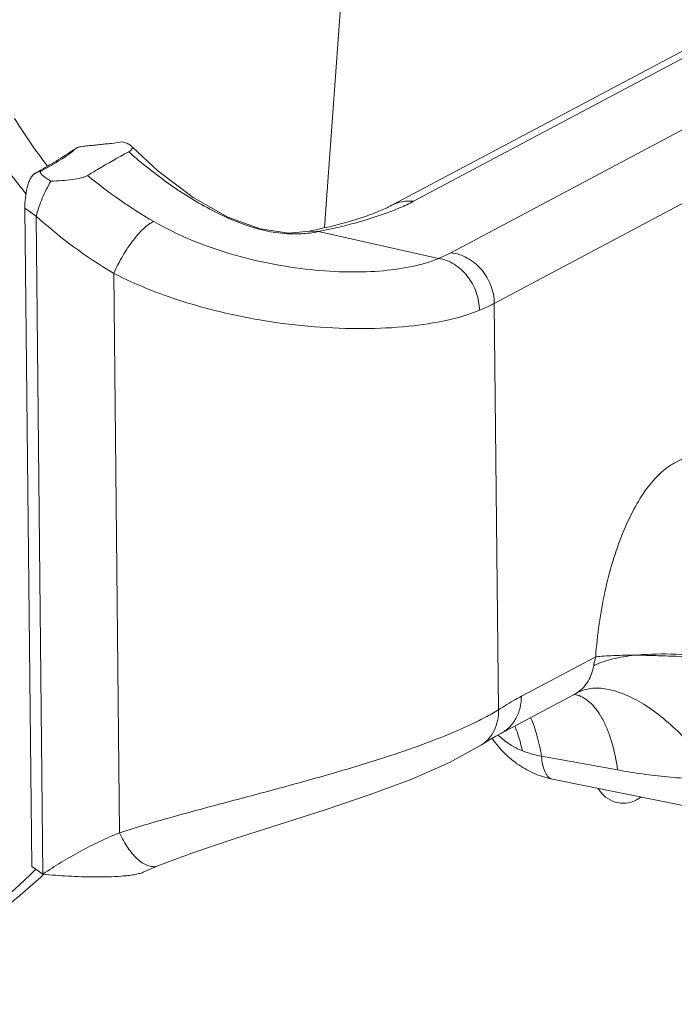
# Model space of a CAD drawing. Units: millimetres. Extents: x 849 to 1443, y 588 to 1008.
# Drawn here: x 978 to 992, y 630 to 651 of the extents above; entities that cross this region are included whole.
import ezdxf

# ---------------------------------------------------------------- set-up
doc = ezdxf.new("R2010")
doc.units = ezdxf.units.MM
doc.header["$LTSCALE"] = 65.395
doc.layers.get('0').update_dxf_attribs({"linetype": 'CONTINUOUS', "lineweight": 30})

msp = doc.modelspace()

# ---------------------------------------------------------------- linework, layer by layer
at = {"color": 7, "linetype": 'Continuous', "lineweight": 15}
for p, q in [((987.408, 646.126), (1012.051, 659.212)), ((986.164, 647.124), (1007.68, 658.549)), ((1008.139, 658.635), (986.623, 647.21)), ((1012.963, 658.145), (988.321, 645.06)), ((985.302, 654.373), (984.749, 646.657)), ((992.112, 641.697), (1009.284, 650.816)), ((979.51, 648.323), (979.544, 648.342)), ((978.644, 647.791), (978.787, 647.848)), ((978.675, 646.899), (978.438, 647.061)), ((978.583, 633.209), (978.438, 647.061)), ((978.82, 633.046), (978.675, 646.899)), ((984.431, 646.581), (984.432, 646.581)), ((984.432, 646.581), (984.621, 646.57)), ((987.148, 646.005), (984.621, 646.57)), ((980.434, 633.917), (980.312, 645.691)), ((988.321, 645.06), (988.41, 636.506)), ((988.892, 636.79), (990.456, 637.621)), ((988.458, 636.005), (990, 636.824)), ((988.05, 635.764), (988.051, 635.765)), ((989.316, 635.528), (990.918, 635.239)), ((989.549, 635.043), (995.612, 633.82)), ((991.423, 634.665), (991.317, 634.609)), ((978.583, 633.209), (978.819, 633.046)), ((980.932, 633.085), (981.242, 633.22)), ((981.242, 633.22), (981.242, 633.22)), ((978.671, 633.145), (978.652, 633.127))]:
    msp.add_line(p, q, dxfattribs=at)
for points in [[(984.432, 646.581), (983.998, 646.541), (983.392, 646.627), (982.71, 646.878), (981.984, 647.29), (981.241, 647.849), (980.711, 648.342)], [(989.998, 636.823), (990.014, 636.83), (990.03, 636.834)], [(988.05, 635.764), (988.187, 635.85), (988.354, 635.948), (988.459, 636.005)], [(981.242, 633.22), (981.951, 633.488), (982.842, 633.788), (983.794, 634.091), (984.764, 634.401), (985.708, 634.719), (986.583, 635.046), (987.381, 635.395), (988.051, 635.765)]]:
    msp.add_lwpolyline(points, dxfattribs=at)
for centre, radius, start, end in [((987.926, 654.929), 11.397, 211.6401, 217.778), ((987.288, 654.592), 11.405, 211.6446, 219.2982), ((972.058, 659.56), 13.487, 299.229, 299.8739), ((986.322, 655.714), 10.318, 230.5016, 239.9585), ((985.408, 654.308), 10.012, 227.7389, 239.399), ((984.055, 652.411), 5.806, 290.4871, 291.8876), ((984.112, 649.206), 2.685, 273.1505, 276.9515), ((981.802, 659.463), 13.147, 281.5333, 282.3756), ((984.102, 649.289), 2.768, 276.9504, 280.801), ((989.681, 637.417), 0.673, 298.0334, 300.7014), ((989.895, 636.26), 0.582, 76.9849, 79.1313), ((990.052, 637.105), 2.141, 214.1412, 214.4582), ((989.519, 637.129), 1.608, 226.0344, 226.7258), ((991.036, 635.139), 0.6, 208.9247, 297.969), ((991.099, 635.017), 0.463, 298.031, 310.3722), ((965.245, 646.988), 19.284, 300.1746, 314.0462), ((965.933, 647.267), 19.208, 297.9845, 311.9473), ((965.741, 647.499), 19.508, 311.9132, 312.1376)]:
    msp.add_arc(centre, radius, start, end, dxfattribs=at)
for points, knots in [([(979.51, 648.323), (979.39, 648.24), (979.148, 648.083), (978.9, 647.936), (978.776, 647.866)], [0, 0, 0, 0, 0.50642, 1, 1, 1, 1]), ([(979.51, 648.323), (979.465, 648.279), (979.362, 648.194), (979.122, 648.033), (978.924, 647.922), (978.787, 647.848)], [0, 0, 0, 0, 0.216426, 0.460675, 1, 1, 1, 1]), ([(980.503, 648.458), (980.423, 648.448), (980.301, 648.433), (980.139, 648.415), (980.016, 648.402), (979.893, 648.39), (979.791, 648.379), (979.709, 648.37), (979.65, 648.363), (979.595, 648.355), (979.56, 648.347), (979.544, 648.342)], [0, 0, 0, 0, 0.251814, 0.378995, 0.506897, 0.635252, 0.763432, 0.826951, 0.889338, 0.948894, 1, 1, 1, 1]), ([(980.677, 648.373), (980.669, 648.382), (980.647, 648.399), (980.589, 648.429), (980.539, 648.447), (980.503, 648.458)], [0, 0, 0, 0, 0.188064, 0.419306, 1, 1, 1, 1]), ([(980.626, 648.251), (980.641, 648.259), (980.668, 648.276), (980.693, 648.304), (980.699, 648.327), (980.696, 648.35), (980.686, 648.365), (980.677, 648.373)], [0, 0, 0, 0, 0.331674, 0.576104, 0.676764, 0.774623, 1, 1, 1, 1]), ([(979.759, 647.753), (979.829, 647.795), (980.114, 647.966), (980.404, 648.131), (980.626, 648.251)], [0, 0, 0, 0, 0.243821, 1, 1, 1, 1]), ([(980.626, 648.251), (980.899, 648.007), (981.327, 647.666), (981.928, 647.269), (982.382, 647.01), (982.842, 646.793), (983.308, 646.628), (983.782, 646.529), (984.102, 646.517), (984.26, 646.526)], [0, 0, 0, 0, 0.267303, 0.397597, 0.524795, 0.648287, 0.767954, 0.884619, 1, 1, 1, 1]), ([(978.644, 647.791), (978.626, 647.78), (978.591, 647.746), (978.55, 647.678), (978.515, 647.592), (978.476, 647.459), (978.445, 647.281), (978.438, 647.135), (978.438, 647.061)], [0, 0, 0, 0, 0.080822, 0.183815, 0.304463, 0.436772, 0.717739, 1, 1, 1, 1]), ([(978.787, 647.848), (978.781, 647.844), (978.77, 647.837), (978.76, 647.815), (978.775, 647.788), (978.8, 647.763), (978.833, 647.736), (978.869, 647.71), (978.907, 647.684), (978.946, 647.657), (978.972, 647.64), (978.986, 647.631)], [0, 0, 0, 0, 0.065144, 0.111429, 0.201452, 0.314108, 0.441302, 0.576281, 0.715536, 0.857154, 1, 1, 1, 1]), ([(978.986, 647.631), (979.063, 647.634), (979.214, 647.642), (979.429, 647.663), (979.591, 647.691), (979.698, 647.723), (979.741, 647.742), (979.759, 647.753)], [0, 0, 0, 0, 0.295137, 0.575869, 0.82187, 0.921563, 1, 1, 1, 1]), ([(978.675, 646.899), (978.71, 647.026), (978.799, 647.278), (978.917, 647.516), (978.986, 647.631)], [0, 0, 0, 0, 0.497803, 1, 1, 1, 1]), ([(984.62, 646.621), (984.93, 646.689), (985.361, 646.799), (985.871, 646.984), (986.076, 647.077), (986.164, 647.124)], [0, 0, 0, 0, 0.584914, 0.816859, 1, 1, 1, 1]), ([(986.164, 647.124), (986.233, 647.161), (986.384, 647.213), (986.544, 647.218), (986.623, 647.21)], [0, 0, 0, 0, 0.494915, 1, 1, 1, 1]), ([(986.22, 647.024), (986.256, 647.039), (986.393, 647.096), (986.527, 647.159), (986.623, 647.21)], [0, 0, 0, 0, 0.265907, 1, 1, 1, 1]), ([(984.621, 646.57), (984.887, 646.624), (985.382, 646.739), (985.867, 646.891), (986.087, 646.973)], [0, 0, 0, 0, 0.535973, 1, 1, 1, 1]), ([(981.156, 646.783), (981.125, 646.773), (981.056, 646.735), (980.954, 646.652), (980.842, 646.538), (980.681, 646.343), (980.493, 646.062), (980.366, 645.817), (980.312, 645.691)], [0, 0, 0, 0, 0.071121, 0.16517, 0.280153, 0.412234, 0.706254, 1, 1, 1, 1]), ([(987.148, 646.005), (987.068, 645.971), (986.897, 645.91), (986.512, 645.811), (985.96, 645.733), (985.231, 645.71), (984.434, 645.76), (983.599, 645.886), (982.754, 646.092), (981.929, 646.383), (981.405, 646.638), (981.156, 646.783)], [0, 0, 0, 0, 0.041736, 0.087888, 0.192128, 0.310669, 0.44045, 0.577779, 0.718953, 0.860706, 1, 1, 1, 1]), ([(987.408, 646.126), (987.388, 646.115), (987.303, 646.072), (987.215, 646.033), (987.148, 646.005)], [0, 0, 0, 0, 0.235527, 1, 1, 1, 1]), ([(987.408, 646.126), (987.467, 646.119), (987.588, 646.093), (987.758, 646.019), (987.916, 645.912), (988.1, 645.731), (988.269, 645.448), (988.32, 645.188), (988.321, 645.06)], [0, 0, 0, 0, 0.118333, 0.239917, 0.364401, 0.491279, 0.747255, 1, 1, 1, 1]), ([(987.148, 646.005), (987.263, 645.989), (987.495, 645.899), (987.772, 645.644), (987.96, 645.303), (988.008, 645.043), (988.009, 644.914)], [0, 0, 0, 0, 0.232452, 0.482097, 0.741961, 1, 1, 1, 1]), ([(980.312, 645.691), (980.633, 645.526), (981.307, 645.237), (982.362, 644.912), (983.444, 644.686), (984.516, 644.555), (985.54, 644.514), (986.478, 644.559), (987.298, 644.682), (987.793, 644.825), (988.009, 644.914)], [0, 0, 0, 0, 0.136866, 0.277163, 0.417955, 0.5556, 0.686171, 0.805837, 0.911246, 1, 1, 1, 1]), ([(988.321, 645.06), (988.297, 645.047), (988.195, 644.995), (988.09, 644.948), (988.009, 644.914)], [0, 0, 0, 0, 0.235502, 1, 1, 1, 1]), ([(992.112, 641.697), (992.004, 641.64), (991.789, 641.476), (991.506, 641.143), (991.243, 640.714), (991.007, 640.2), (990.804, 639.617), (990.64, 638.98), (990.52, 638.31), (990.472, 637.852), (990.456, 637.621)], [0, 0, 0, 0, 0.08084, 0.176552, 0.28761, 0.412816, 0.549851, 0.695713, 0.847015, 1, 1, 1, 1]), ([(990.456, 637.621), (990.452, 637.606), (990.435, 637.543), (990.422, 637.48), (990.414, 637.431)], [0, 0, 0, 0, 0.244801, 1, 1, 1, 1]), ([(990.456, 637.621), (990.513, 637.628), (990.637, 637.637), (990.929, 637.652), (991.165, 637.656), (991.333, 637.654)], [0, 0, 0, 0, 0.193253, 0.426637, 1, 1, 1, 1]), ([(990.501, 637.473), (990.617, 637.523), (990.892, 637.603), (991.174, 637.643), (991.33, 637.657)], [0, 0, 0, 0, 0.448634, 1, 1, 1, 1]), ([(991.33, 637.657), (991.601, 637.682), (992.179, 637.689), (992.753, 637.634), (993.053, 637.591)], [0, 0, 0, 0, 0.472844, 1, 1, 1, 1]), ([(991.333, 637.654), (991.463, 637.653), (991.733, 637.646), (992.307, 637.626), (992.75, 637.609), (993.053, 637.59)], [0, 0, 0, 0, 0.225863, 0.47199, 1, 1, 1, 1]), ([(990.074, 636.869), (990.163, 636.932), (990.32, 637.102), (990.396, 637.319), (990.414, 637.431)], [0, 0, 0, 0, 0.489227, 1, 1, 1, 1]), ([(990.414, 637.431), (990.421, 637.435), (990.449, 637.449), (990.478, 637.463), (990.501, 637.473)], [0, 0, 0, 0, 0.242096, 1, 1, 1, 1]), ([(990.074, 636.869), (990.161, 636.915), (990.369, 636.974), (990.713, 636.952), (991.09, 636.831), (991.488, 636.62), (991.894, 636.325), (992.294, 635.956), (992.672, 635.529), (992.901, 635.214), (993.009, 635.051)], [0, 0, 0, 0, 0.080105, 0.171096, 0.277228, 0.399393, 0.536148, 0.684516, 0.840653, 1, 1, 1, 1]), ([(988.892, 636.79), (988.851, 636.769), (988.688, 636.679), (988.528, 636.582), (988.41, 636.506)], [0, 0, 0, 0, 0.245519, 1, 1, 1, 1]), ([(988.892, 636.79), (988.892, 636.708), (988.875, 636.546), (988.789, 636.321), (988.649, 636.133), (988.525, 636.041), (988.459, 636.005)], [0, 0, 0, 0, 0.261737, 0.514593, 0.75961, 1, 1, 1, 1]), ([(990.074, 636.869), (990.069, 636.866), (990.054, 636.856), (990.038, 636.845), (990.025, 636.838)], [0, 0, 0, 0, 0.256316, 1, 1, 1, 1]), ([(990.026, 636.827), (990.08, 636.814), (990.19, 636.772), (990.338, 636.664), (990.475, 636.514), (990.597, 636.324), (990.704, 636.098), (990.83, 635.738), (990.89, 635.444), (990.918, 635.239)], [0, 0, 0, 0, 0.086924, 0.180881, 0.285383, 0.402468, 0.53291, 0.676646, 1, 1, 1, 1]), ([(988.41, 636.506), (988.317, 636.448), (988.113, 636.332), (987.639, 636.098), (986.935, 635.812), (985.981, 635.483), (984.915, 635.162), (983.785, 634.849), (982.635, 634.545), (981.514, 634.244), (980.785, 634.03), (980.434, 633.917)], [0, 0, 0, 0, 0.039127, 0.083836, 0.188418, 0.31008, 0.44419, 0.585575, 0.728803, 0.868558, 1, 1, 1, 1]), ([(988.32, 636.071), (988.353, 636.136), (988.401, 636.28), (988.413, 636.43), (988.41, 636.506)], [0, 0, 0, 0, 0.491172, 1, 1, 1, 1]), ([(989.084, 636.346), (989.139, 636.224), (989.232, 635.955), (989.292, 635.676), (989.316, 635.528)], [0, 0, 0, 0, 0.471025, 1, 1, 1, 1]), ([(988.755, 636.163), (988.771, 636.123), (988.835, 635.952), (988.884, 635.776), (988.913, 635.641)], [0, 0, 0, 0, 0.23979, 1, 1, 1, 1]), ([(988.051, 635.765), (988.108, 635.802), (988.213, 635.893), (988.29, 636.009), (988.32, 636.071)], [0, 0, 0, 0, 0.495399, 1, 1, 1, 1]), ([(988.286, 635.893), (988.36, 635.785), (988.528, 635.583), (988.831, 635.333), (989.174, 635.146), (989.423, 635.068), (989.549, 635.043)], [0, 0, 0, 0, 0.251876, 0.502657, 0.75208, 1, 1, 1, 1]), ([(988.913, 635.641), (988.868, 635.659), (988.688, 635.74), (988.525, 635.856), (988.417, 635.958)], [0, 0, 0, 0, 0.247671, 1, 1, 1, 1]), ([(989.316, 635.528), (989.32, 635.465), (989.335, 635.349), (989.376, 635.217), (989.422, 635.135), (989.459, 635.09), (989.502, 635.058), (989.533, 635.046), (989.549, 635.043)], [0, 0, 0, 0, 0.333613, 0.609, 0.724091, 0.825413, 0.915791, 1, 1, 1, 1]), ([(993.009, 635.051), (992.835, 635.048), (992.574, 635.05), (992.226, 635.068), (991.877, 635.097), (991.441, 635.152), (991.092, 635.207), (990.918, 635.239)], [0, 0, 0, 0, 0.248182, 0.372334, 0.496896, 0.74744, 1, 1, 1, 1]), ([(980.434, 633.917), (980.293, 633.859), (980.012, 633.736), (979.602, 633.528), (979.204, 633.299), (978.946, 633.133), (978.82, 633.046)], [0, 0, 0, 0, 0.250057, 0.499955, 0.7499, 1, 1, 1, 1]), ([(981.242, 633.22), (981.213, 633.208), (981.147, 633.196), (981.042, 633.215), (980.932, 633.267), (980.776, 633.384), (980.595, 633.599), (980.484, 633.804), (980.434, 633.917)], [0, 0, 0, 0, 0.081223, 0.170951, 0.274781, 0.394695, 0.67803, 1, 1, 1, 1]), ([(980.932, 633.085), (980.905, 633.072), (980.84, 633.052), (980.731, 633.031), (980.607, 633.015), (980.426, 632.999), (980.194, 632.988), (979.912, 632.985), (979.631, 632.99), (979.266, 633.006), (978.997, 633.027), (978.819, 633.046)], [0, 0, 0, 0, 0.042384, 0.095946, 0.156096, 0.219761, 0.351596, 0.485047, 0.617763, 0.748494, 1, 1, 1, 1])]:
    msp.add_open_spline(points, degree=3, knots=knots, dxfattribs=at)
msp.add_open_spline([(988.913, 635.641), (989.043, 635.59), (989.178, 635.551), (989.316, 635.528)], degree=3, dxfattribs=at)

doc.saveas('drawing.dxf')
